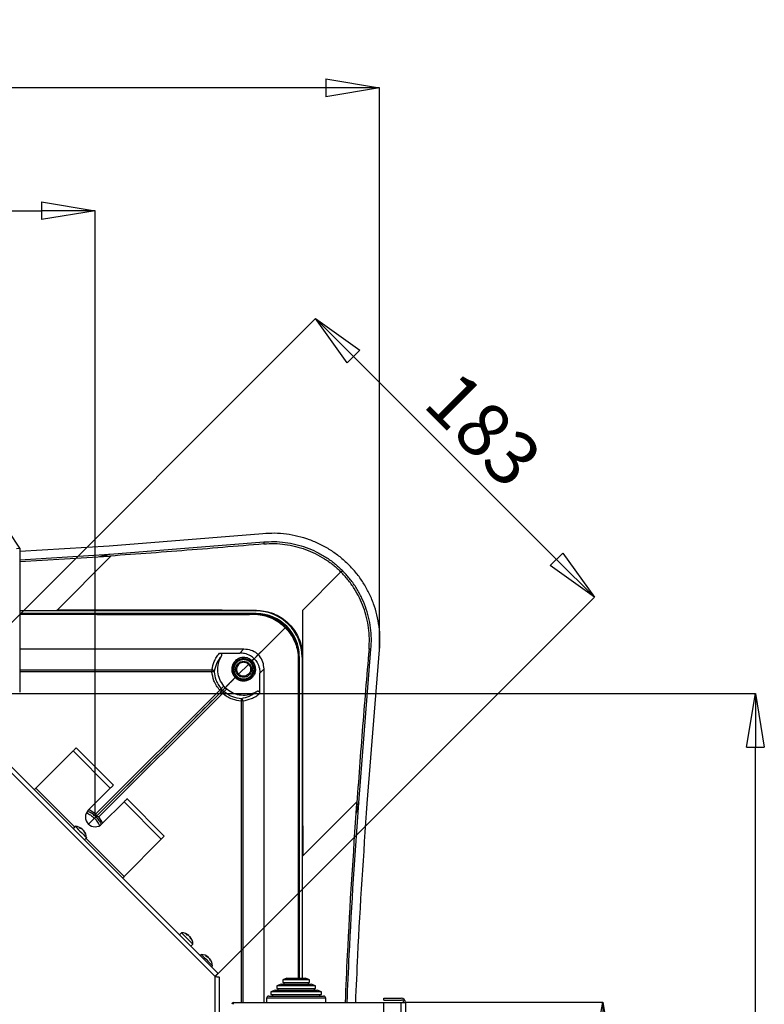
# Model space of a CAD drawing. Units: millimetres. Extents: x 0 to 420, y 0 to 297.
# Drawn here: x 132 to 167, y 111 to 157 of the extents above; entities that cross this region are included whole.
import ezdxf

# ---------------------------------------------------------------- set-up
doc = ezdxf.new("R2010")
doc.units = ezdxf.units.MM
doc.header["$PDSIZE"] = -1
doc.layers.add('1', color=179, linetype='Continuous')
doc.styles.add('SLDTEXTSTYLE3', font='TXT', dxfattribs={"width": 0.605})
doc.dimstyles.new('SLDDIMSTYLE0', dxfattribs={"dimtxt": 2.5, "dimasz": 2.5, "dimexe": 0, "dimexo": 0.0625, "dimtad": 1, "dimdec": 0, "dimlfac": 10, "dimrnd": 1e-09, "dimzin": 12, "dimdsep": 46, "dimtxsty": 'SLDTEXTSTYLE3', "dimblk1": 'CLOSED', "dimblk2": 'CLOSED', "dimsah": 1, "dimcen": 0.09, "dimadec": 0, "dimazin": 3, "dimtfac": 1, "dimtdec": 0, "dimtofl": 0, "dimtmove": 0, "dimatfit": 3, "dimldrblk": 'CLOSED', "dimfxl": 0, "dimfrac": 2, "dimtolj": 1, "dimtzin": 12, "dimarcsym": 0})
doc.dimstyles.new('SLDDIMSTYLE1', dxfattribs={"dimtxt": 2.5, "dimasz": 2.5, "dimexe": 0, "dimexo": 0.0625, "dimtad": 1, "dimlfac": 10, "dimrnd": 1e-09, "dimzin": 12, "dimdsep": 46, "dimtxsty": 'SLDTEXTSTYLE3', "dimblk1": 'CLOSED', "dimblk2": 'CLOSED', "dimsah": 1, "dimcen": 0.09, "dimadec": 0, "dimazin": 3, "dimtfac": 1, "dimtofl": 0, "dimtmove": 0, "dimatfit": 3, "dimldrblk": 'CLOSED', "dimfxl": 0, "dimfrac": 2, "dimtolj": 1, "dimtzin": 12, "dimarcsym": 0})

# ---------------------------------------------------------------- blocks, each defined once
blk = doc.blocks.new('_CLOSED')
at = {"color": 0, "linetype": 'ByBlock', "lineweight": -2}
for p, q in [((-1, 0.166667), (0, 0)), ((-1, 0.166667), (-1, -0.166667)), ((0, 0), (-1, -0.166667)), ((0, 0), (-1, 0))]:
    blk.add_line(p, q, dxfattribs=at)
blk = doc.blocks.new('_D')
at = {"layer": '1', "color": 0, "lineweight": -2}
for p, q in [((47.079, 127.257), (47.079, 153.35)), ((146.327, 153.35), (49.579, 153.35)), ((148.827, 127.257), (148.827, 153.35))]:
    blk.add_line(p, q, dxfattribs=at)
at = {"layer": 'Defpoints', "color": 0}
for p in [(47.079, 153.35), (47.079, 127.194), (148.827, 127.194)]:
    blk.add_point(p, dxfattribs=at)
at = {"layer": '1', "color": 0, "lineweight": -2, "xscale": 2.5, "yscale": 2.5, "zscale": 2.5, "rotation": 180}
blk.add_blockref('_CLOSED', (47.079, 153.35), dxfattribs=at)
at = {"layer": '1', "color": 0, "lineweight": -2, "xscale": 2.5, "yscale": 2.5, "zscale": 2.5}
blk.add_blockref('_CLOSED', (148.827, 153.35), dxfattribs=at)
at = {"layer": '1', "color": 0, "insert": (97.953, 156.475), "char_height": 2.5, "attachment_point": 2, "style": 'SLDTEXTSTYLE3'}
blk.add_mtext('\\A1;1017', dxfattribs=at)
blk = doc.blocks.new('_D_3')
at = {"layer": '1', "color": 0, "lineweight": -2}
for p, q in [((60.229, 119.45), (60.229, 147.632)), ((62.729, 147.632), (133.097, 147.632)), ((135.597, 119.481), (135.597, 147.632))]:
    blk.add_line(p, q, dxfattribs=at)
at = {"layer": 'Defpoints', "color": 0}
for p in [(135.597, 147.632), (60.229, 119.388), (135.597, 119.418)]:
    blk.add_point(p, dxfattribs=at)
at = {"layer": '1', "color": 0, "lineweight": -2, "xscale": 2.5, "yscale": 2.5, "zscale": 2.5, "rotation": 180}
blk.add_blockref('_CLOSED', (60.229, 147.632), dxfattribs=at)
at = {"layer": '1', "color": 0, "lineweight": -2, "xscale": 2.5, "yscale": 2.5, "zscale": 2.5}
blk.add_blockref('_CLOSED', (135.597, 147.632), dxfattribs=at)
at = {"layer": '1', "color": 0, "insert": (97.913, 150.757), "char_height": 2.5, "attachment_point": 2, "style": 'SLDTEXTSTYLE3'}
blk.add_mtext('\\A1;754', dxfattribs=at)
blk = doc.blocks.new('_D_5')
at = {"layer": '1', "color": 0, "lineweight": -2}
for p, q in [((128.236, 125.169), (166.307, 125.169)), ((166.307, 40.769), (166.307, 122.669)), ((128.236, 38.269), (166.307, 38.269))]:
    blk.add_line(p, q, dxfattribs=at)
at = {"layer": 'Defpoints', "color": 0}
for p in [(128.174, 125.169), (166.307, 125.169), (128.174, 38.269)]:
    blk.add_point(p, dxfattribs=at)
at = {"layer": '1', "color": 0, "lineweight": -2, "xscale": 2.5, "yscale": 2.5, "zscale": 2.5}
for p, rotation in [((166.307, 125.169), 90), ((166.307, 38.269), 270)]:
    blk.add_blockref('_CLOSED', p, dxfattribs=dict(at, rotation=rotation))
at = {"layer": '1', "color": 0, "insert": (163.182, 81.719), "char_height": 2.5, "attachment_point": 2, "rotation": 90, "style": 'SLDTEXTSTYLE3'}
blk.add_mtext('\\A1;869', dxfattribs=at)
blk = doc.blocks.new('_D_9')
at = {"layer": '1', "color": 0, "lineweight": -2}
for p, q in [((128.252, 125.013), (145.852, 142.613)), ((157.054, 131.41), (147.619, 140.845)), ((141.222, 112.043), (158.822, 129.643))]:
    blk.add_line(p, q, dxfattribs=at)
at = {"layer": 'Defpoints', "color": 0}
for p in [(145.852, 142.613), (128.207, 124.969), (141.178, 111.998)]:
    blk.add_point(p, dxfattribs=at)
at = {"layer": '1', "color": 0, "lineweight": -2, "xscale": 2.5, "yscale": 2.5, "zscale": 2.5}
for p, rotation in [((145.852, 142.613), 135.0000000000008), ((158.822, 129.643), 315.0000000000008)]:
    blk.add_blockref('_CLOSED', p, dxfattribs=dict(at, rotation=rotation))
at = {"layer": '1', "color": 0, "insert": (154.547, 138.338), "char_height": 2.5, "attachment_point": 2, "rotation": 315, "style": 'SLDTEXTSTYLE3'}
blk.add_mtext('\\A1;183', dxfattribs=at)
blk = doc.blocks.new('_D_10')
at = {"layer": '1', "color": 0, "lineweight": -2}
for p, q in [((150.011, 110.807), (159.207, 110.807)), ((159.207, 55.267), (159.207, 108.307)), ((150.011, 52.767), (159.207, 52.767))]:
    blk.add_line(p, q, dxfattribs=at)
at = {"layer": 'Defpoints', "color": 0}
for p in [(149.948, 110.807), (159.207, 110.807), (149.948, 52.767)]:
    blk.add_point(p, dxfattribs=at)
at = {"layer": '1', "color": 0, "lineweight": -2, "xscale": 2.5, "yscale": 2.5, "zscale": 2.5}
for p, rotation in [((159.207, 110.807), 90), ((159.207, 52.767), 270)]:
    blk.add_blockref('_CLOSED', p, dxfattribs=dict(at, rotation=rotation))
at = {"layer": '1', "color": 0, "insert": (156.082, 81.787), "char_height": 2.5, "attachment_point": 2, "rotation": 90, "style": 'SLDTEXTSTYLE3'}
blk.add_mtext('\\A1;580', dxfattribs=at)

msp = doc.modelspace()

# ---------------------------------------------------------------- linework, layer by layer
at = {"color": 7, "linetype": 'Continuous', "lineweight": 25}
for p, q in [((132.0906, 131.9271), (129.5238, 135.7695)), ((136.2552, 132.0462), (143.4032, 132.6177)), ((132.0905, 131.7878), (136.2552, 132.0462)), ((136.2835, 131.6472), (143.4387, 132.2192)), ((131.9373, 131.9204), (132.0906, 131.9271)), ((132.0906, 131.9271), (132.0878, 125.2365)), ((132.0904, 131.3871), (136.2835, 131.6472)), ((133.8088, 129.0342), (136.3265, 131.5518)), ((135.9561, 131.5666), (135.8067, 131.5298)), ((136.3265, 131.5518), (136.2523, 131.5483)), ((147.031, 130.822), (145.2433, 129.0343)), ((143.094, 128.8837), (132.0893, 128.8837)), ((133.6298, 128.8551), (132.0893, 128.8549)), ((142.9535, 128.8445), (132.0893, 128.8445)), ((132.0894, 129.0343), (133.8088, 129.0342)), ((143.0734, 129.0137), (132.0894, 129.0137)), ((143.062, 128.8517), (143.094, 128.8837)), ((143.0734, 129.0137), (143.0962, 129.0365)), ((144.4764, 128.2674), (142.8876, 126.6786)), ((144.4384, 128.2294), (143.4527, 127.2437)), ((144.4384, 128.2294), (143.4527, 127.2437)), ((132.0887, 127.2437), (142.5193, 127.2437)), ((141.3854, 127.0514), (142.327, 127.0514)), ((142.327, 127.0514), (142.5193, 127.2437)), ((142.9939, 126.7849), (143.1862, 126.9772)), ((142.9939, 126.7849), (143.1862, 126.9772)), ((143.4527, 127.2437), (143.1862, 126.9772)), ((143.4527, 127.2437), (143.1862, 126.9772)), ((147.8562, 120.0745), (148.4282, 127.2297)), ((148.2552, 120.0462), (148.8267, 127.1942)), ((142.7327, 126.5237), (142.2734, 126.0644)), ((142.9939, 126.7849), (142.8919, 126.6829)), ((145.0535, 111.9265), (145.0535, 126.7445)), ((145.0927, 126.885), (145.0607, 126.853)), ((145.0927, 126.885), (145.0927, 111.9265)), ((145.2455, 126.8872), (145.2227, 126.8644)), ((145.2227, 126.8644), (145.2227, 111.9265)), ((141.032, 126.2683), (141.032, 126.175)), ((143.2604, 126.118), (143.4527, 126.3103)), ((143.2604, 125.1764), (143.2604, 126.118)), ((143.4527, 110.7865), (143.4527, 126.3103)), ((142.1141, 125.9051), (141.5859, 125.3769)), ((141.2958, 112.1634), (128.3724, 125.0868)), ((135.6314, 119.5638), (141.3913, 125.3237)), ((141.462, 125.253), (135.6337, 119.4247)), ((135.7728, 119.4224), (141.5327, 125.1823)), ((141.5859, 125.3769), (141.462, 125.253)), ((141.5859, 125.3769), (141.462, 125.253)), ((141.5909, 125.5136), (141.4659, 125.3896)), ((141.5986, 125.2569), (141.7226, 125.3819)), ((141.178, 111.9983), (128.2073, 124.969)), ((142.4773, 124.823), (142.384, 124.823)), ((132.8389, 120.7618), (134.5713, 122.4942)), ((134.5713, 122.4942), (136.3037, 120.7618)), ((134.7127, 122.6356), (136.4451, 120.9032)), ((136.3037, 120.7618), (135.2784, 119.7364)), ((135.9148, 119.1001), (136.9401, 120.1254)), ((136.9401, 120.1254), (138.6725, 118.3929)), ((137.0815, 120.2668), (138.8139, 118.5344)), ((145.2431, 117.5998), (147.7608, 120.1175)), ((147.7576, 120.0432), (147.7387, 119.5977)), ((147.7608, 120.1175), (147.7573, 120.0433)), ((135.5716, 119.3626), (135.2941, 119.0851)), ((135.6334, 119.4244), (135.5716, 119.3626)), ((135.6334, 119.4244), (135.5716, 119.3626)), ((135.6334, 119.4244), (135.6337, 119.4252)), ((135.6334, 119.4244), (135.6342, 119.4247)), ((134.6679, 118.9893), (134.5689, 118.8903)), ((134.9962, 118.8489), (135, 118.8528)), ((135.0617, 118.791), (135.0579, 118.7872)), ((135.0993, 118.3599), (135.1983, 118.4589)), ((136.9401, 116.6605), (138.6725, 118.3929)), ((145.0641, 117.4208), (145.0634, 111.9265)), ((145.2437, 111.9265), (145.2431, 117.5998)), ((136.8694, 116.5898), (136.9401, 116.6605)), ((139.6177, 114.0395), (139.5187, 113.9405)), ((139.6177, 114.0395), (140.0703, 113.5869)), ((139.9459, 113.8991), (139.9498, 113.903)), ((140.0115, 113.8413), (140.0076, 113.8374)), ((140.049, 113.4102), (140.148, 113.5092)), ((140.0703, 113.5869), (140.148, 113.5092)), ((140.5315, 113.0269), (140.4819, 112.9773)), ((140.8598, 112.8865), (140.8636, 112.8904)), ((140.9253, 112.8287), (140.9215, 112.8248)), ((141.0123, 112.4469), (141.0619, 112.4966)), ((141.178, 51.4398), (141.178, 111.9983)), ((141.1895, 112.0125), (141.228, 112.0125)), ((141.228, 112.0125), (141.228, 112.0605)), ((141.228, 111.9929), (141.228, 112.0125)), ((141.378, 51.4732), (141.378, 111.9649)), ((144.521, 111.9265), (144.323, 111.8465)), ((144.323, 111.8465), (144.323, 111.7265)), ((144.6512, 111.8465), (144.323, 111.8465)), ((144.521, 111.9265), (144.7453, 111.9265)), ((145.573, 111.8465), (144.6512, 111.8465)), ((144.7453, 111.9265), (145.375, 111.9265)), ((145.573, 111.8465), (145.375, 111.9265)), ((145.573, 111.7265), (145.573, 111.8465)), ((143.971, 111.3665), (143.773, 111.2865)), ((143.971, 111.3665), (144.4841, 111.3665)), ((144.246, 111.6465), (144.048, 111.5665)), ((144.048, 111.5665), (144.048, 111.4465)), ((144.5206, 111.5665), (144.048, 111.5665)), ((144.048, 111.4465), (144.5206, 111.4465)), ((144.098, 111.4465), (144.098, 111.3665)), ((144.246, 111.6465), (144.6147, 111.6465)), ((144.323, 111.7265), (144.6512, 111.7265)), ((144.373, 111.7265), (144.373, 111.6465)), ((144.4841, 111.3665), (145.925, 111.3665)), ((145.848, 111.5665), (144.5206, 111.5665)), ((144.5206, 111.4465), (145.848, 111.4465)), ((144.6147, 111.6465), (145.65, 111.6465)), ((144.6512, 111.7265), (145.573, 111.7265)), ((145.523, 111.6465), (145.523, 111.7265)), ((145.848, 111.5665), (145.65, 111.6465)), ((145.798, 111.3665), (145.798, 111.4465)), ((145.848, 111.4465), (145.848, 111.5665)), ((146.123, 111.2865), (145.925, 111.3665)), ((143.573, 110.9865), (143.573, 110.7865)), ((143.673, 111.0865), (144.3426, 111.0865)), ((143.773, 111.2865), (143.773, 111.1665)), ((144.39, 111.2865), (143.773, 111.2865)), ((143.773, 111.1665), (144.39, 111.1665)), ((143.848, 111.1665), (143.848, 111.0865)), ((144.3426, 111.0865), (146.223, 111.0865)), ((146.123, 111.2865), (144.39, 111.2865)), ((144.39, 111.1665), (146.123, 111.1665)), ((146.048, 111.0865), (146.048, 111.1665)), ((146.123, 111.1665), (146.123, 111.2865)), ((146.323, 110.7865), (146.323, 110.9865)), ((149.028, 110.9865), (149.828, 110.9865)), ((149.028, 110.9065), (149.028, 110.9865)), ((149.028, 110.9065), (149.848, 110.9065)), ((142.0334, 110.7865), (142.028, 110.7865)), ((142.0334, 110.7865), (149.028, 110.7865)), ((142.0334, 110.7065), (142.0334, 110.7865)), ((149.028, 110.7865), (149.828, 110.7865)), ((149.028, 52.7865), (149.028, 110.7865)), ((149.828, 52.7865), (149.828, 110.7865)), ((149.828, 110.7865), (150.028, 110.7865)), ((149.948, 110.7865), (149.948, 110.8065)), ((150.028, 110.7865), (150.028, 52.7865))]:
    msp.add_line(p, q, dxfattribs=at)
at = {"color": 8, "linetype": 'Continuous', "lineweight": 25}
for p, q in [((136.2522, 131.5489), (132.0903, 131.2921)), ((141.032, 126.175), (132.0882, 126.175)), ((132.0883, 126.2683), (141.032, 126.2683)), ((142.384, 124.823), (142.384, 110.7865)), ((142.4773, 110.7865), (142.4773, 124.823)), ((132.8389, 120.7618), (134.6396, 118.961)), ((135.3117, 119.7698), (135.6314, 119.5638)), ((135.9548, 119.14), (135.7728, 119.4224)), ((134.9911, 118.8521), (134.9954, 118.8565)), ((135.0611, 118.7821), (135.0654, 118.7865)), ((135.17, 118.4307), (136.9401, 116.6605)), ((139.9408, 113.9023), (139.9452, 113.9067)), ((140.0108, 113.8323), (140.0152, 113.8367)), ((140.8547, 112.8897), (140.8591, 112.8941)), ((140.9247, 112.8197), (140.929, 112.8241)), ((144.2951, 110.9865), (143.573, 110.9865)), ((146.323, 110.9865), (144.2951, 110.9865))]:
    msp.add_line(p, q, dxfattribs=at)
at = {"color": 7, "linetype": 'Continuous', "lineweight": 25, "flags": 128}
for points in [[(141.1314, 126.1824), (141.1281, 126.1821), (141.1215, 126.1816), (141.1118, 126.1809), (141.0994, 126.18), (141.0847, 126.1789), (141.0682, 126.1777), (141.0504, 126.1764), (141.032, 126.175)], [(141.4659, 125.3896), (141.4634, 125.3874), (141.4585, 125.3831), (141.4512, 125.3766), (141.4419, 125.3684), (141.4308, 125.3586), (141.4184, 125.3477), (141.4051, 125.3359), (141.3913, 125.3237)], [(141.3913, 125.3237), (141.405, 125.3099), (141.4183, 125.2966), (141.4305, 125.2844), (141.4413, 125.2737), (141.45, 125.2649), (141.4566, 125.2584), (141.4606, 125.2543), (141.462, 125.253)], [(141.5327, 125.1823), (141.5189, 125.1961), (141.5056, 125.2093), (141.4934, 125.2215), (141.4827, 125.2323), (141.4739, 125.2411), (141.4673, 125.2476), (141.4633, 125.2516), (141.462, 125.253)], [(141.5986, 125.2569), (141.5964, 125.2544), (141.5921, 125.2495), (141.5856, 125.2422), (141.5774, 125.2329), (141.5676, 125.2218), (141.5567, 125.2094), (141.5449, 125.1961), (141.5327, 125.1823)], [(142.3914, 124.9224), (142.3911, 124.9191), (142.3906, 124.9125), (142.3899, 124.9028), (142.389, 124.8904), (142.3879, 124.8757), (142.3867, 124.8592), (142.3854, 124.8414), (142.384, 124.823)], [(134.5713, 122.4942), (134.5989, 122.5218), (134.6254, 122.5483), (134.6498, 122.5727), (134.6713, 122.5942), (134.6889, 122.6118), (134.7019, 122.6248), (134.71, 122.6329), (134.7127, 122.6356)], [(132.7682, 120.691), (132.7712, 120.6941), (132.8044, 120.7273), (132.8389, 120.7618)], [(136.3037, 120.7618), (136.3313, 120.7893), (136.3578, 120.8159), (136.3823, 120.8403), (136.4037, 120.8618), (136.4213, 120.8793), (136.4343, 120.8924), (136.4424, 120.9005), (136.4451, 120.9032)], [(137.0815, 120.2668), (137.0788, 120.2641), (137.0707, 120.256), (137.0577, 120.2429), (137.0401, 120.2254), (137.0187, 120.2039), (136.9942, 120.1795), (136.9677, 120.1529), (136.9401, 120.1254)], [(134.6679, 118.9893), (134.6712, 118.986), (134.6968, 118.9604), (134.7456, 118.9116), (134.8127, 118.8445), (134.8916, 118.7656), (134.9746, 118.6826), (135.0535, 118.6037), (135.1206, 118.5366)], [(135.1206, 118.5366), (135.1694, 118.4878), (135.195, 118.4622), (135.1983, 118.4589)], [(138.6725, 118.3929), (138.7001, 118.4205), (138.7266, 118.4471), (138.7511, 118.4715), (138.7725, 118.4929), (138.7901, 118.5105), (138.8032, 118.5236), (138.8112, 118.5317), (138.8139, 118.5344)], [(140.5315, 113.0269), (140.5348, 113.0236), (140.5604, 112.998), (140.6092, 112.9492), (140.6763, 112.8821), (140.7552, 112.8032), (140.8382, 112.7202), (140.9171, 112.6413), (140.9842, 112.5742)], [(140.9842, 112.5742), (141.033, 112.5255), (141.0586, 112.4998), (141.0619, 112.4966)]]:
    msp.add_lwpolyline(points, dxfattribs=at)
at = {"color": 7, "linetype": 'Continuous', "lineweight": 25}
for centre, radius, start, end in [((141.0324, 126.1684), 0.0999, 8.01353, 90.23273), ((141.3913, 125.3234), 0.0998, 315.09942, 41.59568), ((141.5324, 125.1823), 0.0998, 48.40432, 134.90058), ((142.3774, 124.8234), 0.0999, 359.76651, 81.98723), ((135.5966, 119.4182), 0.45, 135, 315), ((134.6275, 118.4185), 0.5722, 49.37528, 85.94456), ((134.8026, 118.6119), 0.3115, 51.73667, 75.96952), ((134.7043, 118.7153), 0.264, 41.16013, 48.83987), ((134.8276, 118.5869), 0.3115, 51.73555, 75.96949), ((134.7959, 118.6186), 0.3115, 14.03051, 38.26445), ((134.6275, 118.4185), 0.5722, 4.05544, 40.62887), ((134.8209, 118.5935), 0.3115, 14.03209, 38.26287), ((134.924, 118.4949), 0.2645, 41.17155, 48.83528), ((139.5772, 113.4687), 0.5722, 49.37528, 85.94456), ((139.7523, 113.6622), 0.3115, 51.73555, 75.96949), ((139.654, 113.7655), 0.2641, 41.1657, 48.84113), ((139.7773, 113.6371), 0.3115, 51.7385, 75.96653), ((139.7456, 113.6688), 0.3115, 14.03209, 38.26287), ((139.5772, 113.4687), 0.5722, 4.05544, 40.62887), ((139.7706, 113.6438), 0.3115, 14.03128, 38.26369), ((139.8739, 113.5454), 0.2642, 41.16058, 48.83259), ((140.4911, 112.4561), 0.5722, 49.37528, 85.94456), ((140.6662, 112.6495), 0.3115, 51.73667, 75.96952), ((140.5681, 112.7531), 0.2638, 41.16114, 48.84569), ((140.6912, 112.6245), 0.3115, 51.73555, 75.96949), ((140.6595, 112.6562), 0.3115, 14.03128, 38.26369), ((140.4911, 112.4561), 0.5722, 4.05544, 40.62887), ((140.6845, 112.6312), 0.3115, 14.03051, 38.26445), ((140.7876, 112.5326), 0.2644, 41.1664, 48.8336), ((143.673, 110.9865), 0.1, 90, 180), ((146.223, 110.9865), 0.1, 0, 90), ((149.828, 110.7865), 0.2, 0, 90), ((149.848, 110.8065), 0.1, 0, 90), ((142.028, 110.7065), 0.08, 90, 180)]:
    msp.add_arc(centre, radius, start, end, dxfattribs=at)
for centre, major_axis, ratio, start_param, end_param in [((143.072, 126.863), (-1.5213, -1.5213), 0.9993268, 2.3565312, 3.9266541), ((143.0914, 126.8824), (1.416, 1.416), 0.9987157, 5.4984297, 7.0679409)]:
    msp.add_ellipse(centre, major_axis=major_axis, ratio=ratio, start_param=start_param, end_param=end_param, dxfattribs=at)
for points, knots in [([(143.4032, 132.6177), (143.5851, 132.6281), (143.949, 132.6489), (144.4949, 132.6044), (145.0327, 132.505), (145.5564, 132.3463), (146.0598, 132.132), (146.5361, 131.8632), (146.9834, 131.547), (147.249, 131.2976), (147.3819, 131.1729)], [0, 0, 0, 0, 0.1249997, 0.2499999, 0.3749996, 0.4999996, 0.6249997, 0.7499994, 0.8749994, 1, 1, 1, 1]), ([(143.4474, 132.1277), (142.1747, 132.019), (139.6292, 131.8018), (137.0808, 131.6204), (135.8067, 131.5298)], [0, 0, 0, 0, 0.4999985, 1, 1, 1, 1]), ([(143.4387, 132.2192), (143.6025, 132.2287), (143.9332, 132.2479), (144.4329, 132.2084), (144.9314, 132.1174), (145.4196, 131.9699), (145.8888, 131.7697), (146.3295, 131.5197), (146.7381, 131.2293), (146.9794, 131.0024), (147.099, 130.89)], [0, 0, 0, 0, 0.1223831, 0.2469821, 0.3731033, 0.5000005, 0.6268962, 0.7530178, 0.8776168, 1, 1, 1, 1]), ([(143.4387, 132.2192), (143.4389, 132.218), (143.4392, 132.2154), (143.4413, 132.1945), (143.4441, 132.1639), (143.4464, 132.1395), (143.4474, 132.1277)], [0, 0, 0, 0, 0.24111302, 0.49998539, 0.75887388, 1, 1, 1, 1]), ([(143.4474, 132.1277), (143.6116, 132.1369), (143.9389, 132.1551), (144.4303, 132.1144), (144.9147, 132.0243), (145.3864, 131.8807), (145.8399, 131.687), (146.2691, 131.4444), (146.6722, 131.159), (146.9117, 130.934), (147.031, 130.822)], [0, 0, 0, 0, 0.12518601, 0.24959935, 0.37473255, 0.50015366, 0.62468652, 0.7497995, 0.87539588, 1, 1, 1, 1]), ([(136.2522, 131.5489), (136.2459, 131.5485), (136.1745, 131.5445), (136.0259, 131.5394), (135.8838, 131.5331), (135.8067, 131.5297)], [0, 0, 0, 0, 0.0428759, 0.4806363, 1, 1, 1, 1]), ([(136.2835, 131.6472), (136.2834, 131.6472), (136.2832, 131.6472), (136.2811, 131.6467), (136.2733, 131.6448), (136.2384, 131.6362), (136.131, 131.6097), (136.0292, 131.5846), (135.9561, 131.5666)], [0, 0, 0, 0, 0.01057862, 0.02182514, 0.04784792, 0.12054143, 0.36792296, 1, 1, 1, 1]), ([(148.8267, 127.1942), (148.8371, 127.3762), (148.8579, 127.74), (148.8134, 128.2859), (148.714, 128.8237), (148.5553, 129.3474), (148.341, 129.8508), (148.0722, 130.3271), (147.756, 130.7744), (147.5066, 131.04), (147.3819, 131.1729)], [0, 0, 0, 0, 0.1249998, 0.2499996, 0.3750005, 0.5000007, 0.6249996, 0.7500001, 0.8750008, 1, 1, 1, 1]), ([(147.099, 130.89), (147.0981, 130.8891), (147.0961, 130.8871), (147.0805, 130.8715), (147.0576, 130.8486), (147.0396, 130.8307), (147.031, 130.822)], [0, 0, 0, 0, 0.2405937, 0.4999886, 0.7593986, 1, 1, 1, 1]), ([(148.3367, 127.2384), (148.3458, 127.4026), (148.3641, 127.7299), (148.3234, 128.2213), (148.2333, 128.7057), (148.0896, 129.1774), (147.896, 129.6309), (147.6534, 130.0601), (147.368, 130.4632), (147.143, 130.7027), (147.031, 130.822)], [0, 0, 0, 0, 0.125186, 0.2495993, 0.3747325, 0.5001529, 0.6246864, 0.7497997, 0.8753965, 1, 1, 1, 1]), ([(148.4282, 127.2297), (148.4377, 127.3935), (148.4568, 127.7242), (148.4174, 128.2239), (148.3264, 128.7224), (148.1789, 129.2107), (147.9787, 129.6798), (147.7287, 130.1205), (147.4383, 130.5291), (147.2114, 130.7705), (147.099, 130.89)], [0, 0, 0, 0, 0.1223831, 0.2469821, 0.3731033, 0.4999998, 0.6268968, 0.7530178, 0.8776163, 1, 1, 1, 1]), ([(143.0962, 129.0365), (141.6888, 129.0377), (138.5963, 129.0402), (135.5025, 129.0414), (133.8167, 129.042)], [0, 0, 0, 0, 0.4551064, 1, 1, 1, 1]), ([(135.6741, 128.8445), (135.8744, 128.8446), (137.5919, 128.8456), (140.0548, 128.8478), (142.3166, 128.8507), (143.062, 128.8517)], [0, 0, 0, 0, 0.0813017, 0.6972563, 1, 1, 1, 1]), ([(144.4384, 128.2294), (144.3521, 128.3077), (144.1771, 128.4666), (143.87, 128.6444), (143.5371, 128.7718), (143.228, 128.8354), (143.0309, 128.8419), (142.9535, 128.8445)], [0, 0, 0, 0, 0.2116853, 0.4295105, 0.6411962, 0.8590212, 1, 1, 1, 1]), ([(144.4764, 128.2674), (144.3945, 128.3417), (144.2284, 128.4926), (143.937, 128.6613), (143.6211, 128.7822), (143.3261, 128.8432), (143.1373, 128.8493), (143.062, 128.8517)], [0, 0, 0, 0, 0.2109296, 0.4279799, 0.638909, 0.8559412, 1, 1, 1, 1]), ([(143.0962, 129.0365), (143.217, 129.0304), (143.4585, 129.0181), (143.8108, 128.9239), (144.1425, 128.7751), (144.4451, 128.5727), (144.7085, 128.3218), (144.9275, 128.0309), (145.0921, 127.7069), (145.2177, 127.3246), (145.2354, 127.0454), (145.2455, 126.8872)], [0, 0, 0, 0, 0.1074264, 0.2148536, 0.3222782, 0.4297035, 0.5371466, 0.64459, 0.7520359, 0.859481, 1, 1, 1, 1]), ([(145.2433, 129.0343), (145.244, 128.3917), (145.2447, 127.676), (145.2454, 126.9603), (145.2455, 126.8872)], [0, 0, 0, 0, 0.89794, 1, 1, 1, 1]), ([(144.4384, 128.2294), (144.5167, 128.1431), (144.6756, 127.9681), (144.8534, 127.661), (144.9807, 127.3281), (145.0444, 127.019), (145.0509, 126.8219), (145.0535, 126.7445)], [0, 0, 0, 0, 0.2116855, 0.42951, 0.6411959, 0.859021, 1, 1, 1, 1]), ([(145.0607, 126.853), (145.0555, 126.9635), (145.045, 127.1878), (144.9588, 127.5138), (144.8213, 127.8234), (144.6562, 128.0752), (144.5274, 128.2128), (144.4764, 128.2674)], [0, 0, 0, 0, 0.2112542, 0.4286216, 0.6398811, 0.8572835, 1, 1, 1, 1]), ([(141.032, 126.2683), (141.0605, 126.3984), (141.1037, 126.5953), (141.2329, 126.8567), (141.3344, 126.9864), (141.3854, 127.0514)], [0, 0, 0, 0, 0.4918395, 0.7452353, 1, 1, 1, 1]), ([(141.3854, 127.0514), (141.3961, 127.0504), (141.4175, 127.0485), (141.4456, 127.0324), (141.4662, 127.0088), (141.4779, 126.9797), (141.48, 126.947), (141.4735, 126.9184), (141.465, 126.9025), (141.462, 126.8968)], [0, 0, 0, 0, 0.1516023, 0.3035775, 0.4481494, 0.5911389, 0.7425147, 0.9093858, 1, 1, 1, 1]), ([(142.9939, 126.7849), (142.9384, 126.8326), (142.8077, 126.9449), (142.5721, 127.0358), (142.4002, 127.0467), (142.327, 127.0514)], [0, 0, 0, 0, 0.29799864, 0.70105216, 1, 1, 1, 1]), ([(142.5193, 127.2437), (142.6275, 127.2339), (142.8442, 127.2144), (143.0656, 127.0904), (143.1653, 126.9969), (143.1862, 126.9772)], [0, 0, 0, 0, 0.44065672, 0.88265551, 1, 1, 1, 1]), ([(143.4527, 126.3103), (143.4429, 126.4185), (143.4234, 126.6352), (143.2994, 126.8566), (143.2058, 126.9563), (143.1862, 126.9772)], [0, 0, 0, 0, 0.4406545, 0.882655, 1, 1, 1, 1]), ([(148.3367, 127.2384), (148.228, 125.9657), (148.0108, 123.4202), (147.8294, 120.8718), (147.7387, 119.5977)], [0, 0, 0, 0, 0.4999986, 1, 1, 1, 1]), ([(148.4282, 127.2297), (148.427, 127.2299), (148.4244, 127.2303), (148.4035, 127.2323), (148.3729, 127.2352), (148.3485, 127.2374), (148.3367, 127.2384)], [0, 0, 0, 0, 0.24111302, 0.49998539, 0.75887388, 1, 1, 1, 1]), ([(141.462, 126.8968), (141.462, 126.8968), (141.4608, 126.8956), (141.4374, 126.8619), (141.3139, 126.7123), (141.2084, 126.4928), (141.1622, 126.3067), (141.1314, 126.1824)], [0, 0, 0, 0, 0.0000024, 0.0029145, 0.2515301, 0.5002539, 1, 1, 1, 1]), ([(141.5909, 125.5136), (141.5176, 125.6135), (141.3713, 125.8129), (141.292, 126.1835), (141.3045, 126.5603), (141.4104, 126.7864), (141.462, 126.8968)], [0, 0, 0, 0, 0.2490476, 0.4973832, 0.7545195, 1, 1, 1, 1]), ([(142.503, 126.844), (142.4484, 126.84), (142.3408, 126.832), (142.1921, 126.7581), (142.072, 126.6481), (141.9851, 126.5086), (141.9479, 126.3484), (141.955, 126.1858), (142.0079, 126.0284), (142.0783, 125.9466), (142.1141, 125.9051)], [0, 0, 0, 0, 0.1260835, 0.2482836, 0.3764895, 0.5000015, 0.6235117, 0.751718, 0.8739388, 1, 1, 1, 1]), ([(142.5027, 126.7945), (142.4368, 126.7878), (142.3052, 126.7744), (142.1408, 126.6557), (142.0256, 126.4926), (141.9902, 126.2948), (142.0247, 126.097), (142.1394, 125.9322), (142.3037, 125.8167), (142.5015, 125.7811), (142.6997, 125.8158), (142.8646, 125.9307), (142.98, 126.0952), (143.0152, 126.2929), (142.9805, 126.4911), (142.8654, 126.655), (142.7006, 126.7743), (142.5686, 126.7878), (142.5027, 126.7945)], [0, 0, 0, 0, 0.0624152, 0.1248136, 0.1871185, 0.2496586, 0.3121278, 0.3745983, 0.4370745, 0.499631, 0.562246, 0.6247832, 0.6872697, 0.7498014, 0.8122182, 0.8748856, 0.9375021, 1, 1, 1, 1]), ([(142.5027, 126.7446), (142.5621, 126.7385), (142.6809, 126.7264), (142.8291, 126.6189), (142.9328, 126.4715), (142.964, 126.2931), (142.9326, 126.1149), (142.8284, 125.967), (142.68, 125.8634), (142.5016, 125.8324), (142.3234, 125.864), (142.1757, 125.9683), (142.0724, 126.1166), (142.0414, 126.2946), (142.0731, 126.4727), (142.1769, 126.6195), (142.3248, 126.7267), (142.4434, 126.7386), (142.5027, 126.7446)], [0, 0, 0, 0, 0.0625378, 0.1251099, 0.1876611, 0.2501881, 0.3127205, 0.3752182, 0.4377581, 0.5003648, 0.5629177, 0.6254105, 0.6878417, 0.750342, 0.8127647, 0.8751772, 0.9375788, 1, 1, 1, 1]), ([(142.5027, 126.6637), (142.454, 126.6587), (142.3566, 126.6488), (142.235, 126.5608), (142.1499, 126.44), (142.1241, 126.2936), (142.1499, 126.1476), (142.235, 126.026), (142.3566, 125.9409), (142.5027, 125.9151), (142.6488, 125.9409), (142.7704, 126.026), (142.8555, 126.1476), (142.8813, 126.2937), (142.8555, 126.44), (142.7704, 126.5608), (142.6488, 126.6488), (142.5514, 126.6587), (142.5027, 126.6637)], [0, 0, 0, 0, 0.0625055, 0.1250003, 0.1875118, 0.2500012, 0.3125112, 0.3750006, 0.4375111, 0.5000004, 0.5625117, 0.625, 0.6875105, 0.7500001, 0.8125114, 0.8750015, 0.9375059, 1, 1, 1, 1]), ([(142.7327, 126.5237), (142.7121, 126.5419), (142.6621, 126.5861), (142.5788, 126.6148), (142.4856, 126.6214), (142.3941, 126.6085), (142.3, 126.5547), (142.2233, 126.4731), (142.1796, 126.3703), (142.1748, 126.2553), (142.2025, 126.1472), (142.2511, 126.0905), (142.2734, 126.0644)], [0, 0, 0, 0, 0.0804389, 0.195244, 0.250178, 0.3558795, 0.461986, 0.5637794, 0.682363, 0.7827431, 0.89988, 1, 1, 1, 1]), ([(142.7327, 126.5237), (142.7468, 126.5082), (142.7879, 126.4631), (142.8255, 126.3727), (142.8318, 126.2587), (142.8042, 126.1512), (142.7363, 126.0608), (142.6475, 125.9938), (142.5396, 125.9655), (142.4266, 125.971), (142.3348, 126.0087), (142.2893, 126.05), (142.2734, 126.0644)], [0, 0, 0, 0, 0.0616249, 0.1789816, 0.278477, 0.3948898, 0.4979609, 0.6069967, 0.7175516, 0.8197879, 0.936979, 1, 1, 1, 1]), ([(142.8919, 126.6829), (142.8355, 126.7299), (142.7225, 126.8239), (142.5762, 126.8373), (142.503, 126.844)], [0, 0, 0, 0, 0.50000284, 1, 1, 1, 1]), ([(142.8919, 126.6829), (142.9389, 126.6265), (143.0329, 126.5135), (143.0463, 126.3672), (143.053, 126.294)], [0, 0, 0, 0, 0.50000284, 1, 1, 1, 1]), ([(142.9939, 126.7849), (143.0416, 126.7294), (143.1539, 126.5987), (143.2448, 126.3631), (143.2557, 126.1912), (143.2604, 126.118)], [0, 0, 0, 0, 0.29799864, 0.70105216, 1, 1, 1, 1]), ([(145.0535, 119.4652), (145.0536, 119.6654), (145.0546, 121.3829), (145.0568, 123.8458), (145.0597, 126.1076), (145.0607, 126.853)], [0, 0, 0, 0, 0.0813017, 0.6972563, 1, 1, 1, 1]), ([(145.2455, 126.8872), (145.2466, 125.4798), (145.2492, 122.3873), (145.2504, 119.2935), (145.251, 117.6077)], [0, 0, 0, 0, 0.45510641, 1, 1, 1, 1]), ([(141.3913, 125.3237), (141.338, 125.3902), (141.2298, 125.5254), (141.0881, 125.8089), (141.0534, 126.0357), (141.032, 126.175)], [0, 0, 0, 0, 0.27190724, 0.55260527, 1, 1, 1, 1]), ([(141.1314, 126.1824), (141.1512, 126.0526), (141.1828, 125.8457), (141.3132, 125.5812), (141.4137, 125.4551), (141.4659, 125.3896)], [0, 0, 0, 0, 0.4475038, 0.7132834, 1, 1, 1, 1]), ([(143.053, 126.294), (143.049, 126.2394), (143.041, 126.1318), (142.9671, 125.9831), (142.8571, 125.8631), (142.7176, 125.7761), (142.5574, 125.7389), (142.3948, 125.746), (142.2374, 125.7989), (142.1556, 125.8693), (142.1141, 125.9051)], [0, 0, 0, 0, 0.1260608, 0.2482816, 0.3764876, 0.4999997, 0.6235099, 0.7517162, 0.8739194, 1, 1, 1, 1]), ([(142.1165, 125.9075), (141.2523, 125.0433), (139.5395, 123.3305), (137.8313, 121.6223), (136.985, 120.776)], [0, 0, 0, 0, 0.5045641, 1, 1, 1, 1]), ([(141.5327, 125.1823), (141.5992, 125.129), (141.7344, 125.0208), (142.0179, 124.8791), (142.2447, 124.8444), (142.384, 124.823)], [0, 0, 0, 0, 0.27190724, 0.55260527, 1, 1, 1, 1]), ([(141.5909, 125.5136), (141.5974, 125.5044), (141.6105, 125.4861), (141.6171, 125.4522), (141.6129, 125.4185), (141.6005, 125.393), (141.5894, 125.3808), (141.5859, 125.3769)], [0, 0, 0, 0, 0.2235203, 0.4470241, 0.6709745, 0.895753, 1, 1, 1, 1]), ([(141.7226, 125.3819), (141.7134, 125.3884), (141.6951, 125.4015), (141.6612, 125.4081), (141.6275, 125.4039), (141.602, 125.3915), (141.5898, 125.3804), (141.5859, 125.3769)], [0, 0, 0, 0, 0.2235122, 0.4470184, 0.6709711, 0.8957519, 1, 1, 1, 1]), ([(142.3914, 124.9224), (142.2615, 124.9422), (142.0546, 124.9738), (141.7902, 125.1043), (141.6641, 125.2048), (141.5986, 125.2569)], [0, 0, 0, 0, 0.4475038, 0.7132834, 1, 1, 1, 1]), ([(141.7226, 125.3819), (141.8224, 125.3086), (142.0219, 125.1623), (142.3925, 125.083), (142.7693, 125.0956), (142.9954, 125.2014), (143.1058, 125.253)], [0, 0, 0, 0, 0.2490304, 0.4973828, 0.7545193, 1, 1, 1, 1]), ([(143.1058, 125.253), (143.1058, 125.253), (143.1046, 125.2518), (143.0709, 125.2284), (142.9213, 125.1049), (142.7018, 124.9994), (142.5156, 124.9532), (142.3914, 124.9224)], [0, 0, 0, 0, 0.0000024, 0.0029145, 0.2515301, 0.5002539, 1, 1, 1, 1]), ([(142.4773, 124.823), (142.6073, 124.8515), (142.8043, 124.8947), (143.0657, 125.0239), (143.1954, 125.1255), (143.2604, 125.1764)], [0, 0, 0, 0, 0.4918395, 0.7452353, 1, 1, 1, 1]), ([(143.2604, 125.1764), (143.2594, 125.1871), (143.2575, 125.2085), (143.2414, 125.2367), (143.2178, 125.2572), (143.1887, 125.2689), (143.1559, 125.271), (143.1274, 125.2645), (143.1114, 125.256), (143.1058, 125.253)], [0, 0, 0, 0, 0.1516023, 0.3035775, 0.4481494, 0.5911389, 0.7425147, 0.9093858, 1, 1, 1, 1]), ([(147.3192, 110.7865), (147.3503, 111.5239), (147.481, 114.6225), (147.694, 117.7167), (147.8562, 120.0745)], [0, 0, 0, 0, 0.2379773, 1, 1, 1, 1]), ([(147.7196, 110.7865), (147.7504, 111.5168), (147.8808, 114.606), (148.0931, 117.6907), (148.2552, 120.0462)], [0, 0, 0, 0, 0.2364127, 1, 1, 1, 1]), ([(147.8562, 120.0745), (147.8562, 120.0745), (147.8562, 120.0743), (147.8557, 120.0723), (147.8539, 120.0647), (147.8453, 120.03), (147.8187, 119.9228), (147.7937, 119.8212), (147.7757, 119.7481)], [0, 0, 0, 0, 0.0105922, 0.0218087, 0.0476762, 0.1199434, 0.3668406, 1, 1, 1, 1]), ([(135.1996, 119.6176), (135.2638, 119.5865), (135.4006, 119.5205), (135.5123, 119.4173), (135.5716, 119.3626)], [0, 0, 0, 0, 0.4694179, 1, 1, 1, 1]), ([(147.7757, 119.7481), (147.7724, 119.7349), (147.7636, 119.6992), (147.7513, 119.6494), (147.7423, 119.6127), (147.7388, 119.5987)], [0, 0, 0, 0, 0.2650218, 0.7179575, 1, 1, 1, 1]), ([(135.8082, 119.0245), (135.7826, 119.0769), (135.7216, 119.2017), (135.6266, 119.3035), (135.5716, 119.3626)], [0, 0, 0, 0, 0.4201888, 1, 1, 1, 1]), ([(135.6314, 119.5638), (135.6314, 119.5636), (135.6317, 119.5555), (135.6325, 119.5286), (135.6333, 119.4885), (135.6336, 119.4532), (135.6337, 119.432), (135.6337, 119.4275), (135.6337, 119.4252)], [0, 0, 0, 0, 0.00352312, 0.13534958, 0.45089307, 0.68597625, 0.84247286, 1, 1, 1, 1]), ([(135.7728, 119.4224), (135.7726, 119.4224), (135.7645, 119.4227), (135.7376, 119.4235), (135.6975, 119.4243), (135.6622, 119.4246), (135.641, 119.4247), (135.6365, 119.4247), (135.6342, 119.4247)], [0, 0, 0, 0, 0.00352312, 0.13534958, 0.45089307, 0.68597625, 0.84247286, 1, 1, 1, 1]), ([(134.9999, 118.8529), (134.9999, 118.8529), (134.9999, 118.8529), (134.9981, 118.8543), (134.9962, 118.8558), (134.9954, 118.8565)], [0, 0, 0, 0, 0.2836944, 0.7092894, 1, 1, 1, 1]), ([(135.0204, 118.8315), (135.0218, 118.8303), (135.0245, 118.8281), (135.0293, 118.8236), (135.0341, 118.8187), (135.0379, 118.8145), (135.0397, 118.8123), (135.0404, 118.8115)], [0, 0, 0, 0, 0.2135289, 0.4277941, 0.6412403, 0.8543988, 1, 1, 1, 1]), ([(135.0654, 118.7865), (135.0646, 118.7876), (135.0628, 118.7897), (135.0617, 118.7911), (135.0619, 118.7909), (135.0619, 118.7909)], [0, 0, 0, 0, 0.4277603, 0.8568912, 1, 1, 1, 1]), ([(139.9496, 113.9032), (139.9496, 113.9032), (139.9496, 113.9032), (139.9479, 113.9045), (139.946, 113.9061), (139.9452, 113.9067)], [0, 0, 0, 0, 0.2836923, 0.7092729, 1, 1, 1, 1]), ([(139.9702, 113.8817), (139.9715, 113.8806), (139.9742, 113.8784), (139.9791, 113.8738), (139.9838, 113.869), (139.9877, 113.8648), (139.9895, 113.8626), (139.9902, 113.8617)], [0, 0, 0, 0, 0.213583, 0.4277225, 0.6412399, 0.8543964, 1, 1, 1, 1]), ([(140.0152, 113.8367), (140.0143, 113.8378), (140.0126, 113.84), (140.0115, 113.8414), (140.0116, 113.8412), (140.0117, 113.8411)], [0, 0, 0, 0, 0.4277909, 0.8568933, 1, 1, 1, 1]), ([(140.8635, 112.8905), (140.8635, 112.8905), (140.8635, 112.8905), (140.8617, 112.8919), (140.8598, 112.8934), (140.8591, 112.8941)], [0, 0, 0, 0, 0.2837195, 0.709362, 1, 1, 1, 1]), ([(140.884, 112.8691), (140.8854, 112.868), (140.8881, 112.8657), (140.8929, 112.8612), (140.8977, 112.8564), (140.9015, 112.8522), (140.9033, 112.85), (140.904, 112.8491)], [0, 0, 0, 0, 0.2135799, 0.4277832, 0.6412969, 0.854391, 1, 1, 1, 1]), ([(140.929, 112.8241), (140.9282, 112.8252), (140.9264, 112.8274), (140.9253, 112.8287), (140.9255, 112.8285), (140.9255, 112.8285)], [0, 0, 0, 0, 0.4278277, 0.8568976, 1, 1, 1, 1]), ([(141.2958, 112.1634), (141.2957, 112.1593), (141.2954, 112.1511), (141.2686, 112.1125), (141.2277, 112.0598), (141.1946, 112.0188), (141.178, 111.9983)], [0, 0, 0, 0, 0.2500003, 0.5000046, 0.7500002, 1, 1, 1, 1]), ([(141.178, 111.9983), (141.2042, 111.9955), (141.2567, 111.99), (141.3228, 111.9816), (141.369, 111.9733), (141.375, 111.9677), (141.378, 111.9649)], [0, 0, 0, 0, 0.24999674, 0.4999991, 0.74999806, 1, 1, 1, 1])]:
    msp.add_open_spline(points, degree=3, knots=knots, dxfattribs=at)
at = {"color": 8, "linetype": 'Continuous', "lineweight": 25}
for points, knots in [([(147.7579, 120.0432), (147.5969, 117.6917), (147.3858, 114.6079), (147.2563, 111.5198), (147.2255, 110.7865)], [0, 0, 0, 0, 0.762539, 1, 1, 1, 1]), ([(135.6337, 119.4252), (135.6213, 119.4374), (135.5582, 119.499), (135.4355, 119.5985), (135.311, 119.662), (135.2497, 119.6932)], [0, 0, 0, 0, 0.1107378, 0.5623963, 1, 1, 1, 1]), ([(135.6342, 119.4247), (135.6464, 119.4123), (135.7079, 119.3492), (135.7995, 119.2377), (135.857, 119.1258), (135.8821, 119.0769)], [0, 0, 0, 0, 0.121409, 0.6165916, 1, 1, 1, 1])]:
    msp.add_open_spline(points, degree=3, knots=knots, dxfattribs=at)

# ---------------------------------------------------------------- dimensions: what is measured, and where the dimension line sits
at = {"layer": '1'}
for base, p1, p2, angle, dimstyle, picture, middle in [((47.0787, 153.3505), (148.8267, 127.1942), (47.0787, 127.1942), 0, 'SLDDIMSTYLE0', '_D', (97.9527, 153.3505)), ((145.8515, 142.6133), (141.178, 111.9983), (128.2073, 124.969), 315, 'SLDDIMSTYLE0', '_D_9', (152.3369, 136.1279)), ((166.3075, 125.169), (128.1739, 38.269), (128.1739, 125.169), 90, 'SLDDIMSTYLE1', '_D_5', (166.3075, 81.719)), ((159.2072, 110.8065), (149.948, 52.7665), (149.948, 110.8065), 90, 'SLDDIMSTYLE0', '_D_10', (159.2072, 81.7865))]:
    dim = msp.add_linear_dim(base=base, p1=p1, p2=p2, angle=angle, dimstyle=dimstyle, dxfattribs=at)
    dim.commit()
    dim.dimension.update_dxf_attribs({"geometry": picture, "text_midpoint": middle, "dimtype": 160})
dim = msp.add_linear_dim(base=(135.5966, 147.6325), p1=(60.2288, 119.3876), p2=(135.5966, 119.4182), dimstyle='SLDDIMSTYLE0', dxfattribs=at)
dim.commit()
dim.dimension.update_dxf_attribs({"geometry": '_D_3', "text_midpoint": (97.9127, 147.6325), "dimtype": 160})

doc.saveas('drawing.dxf')
